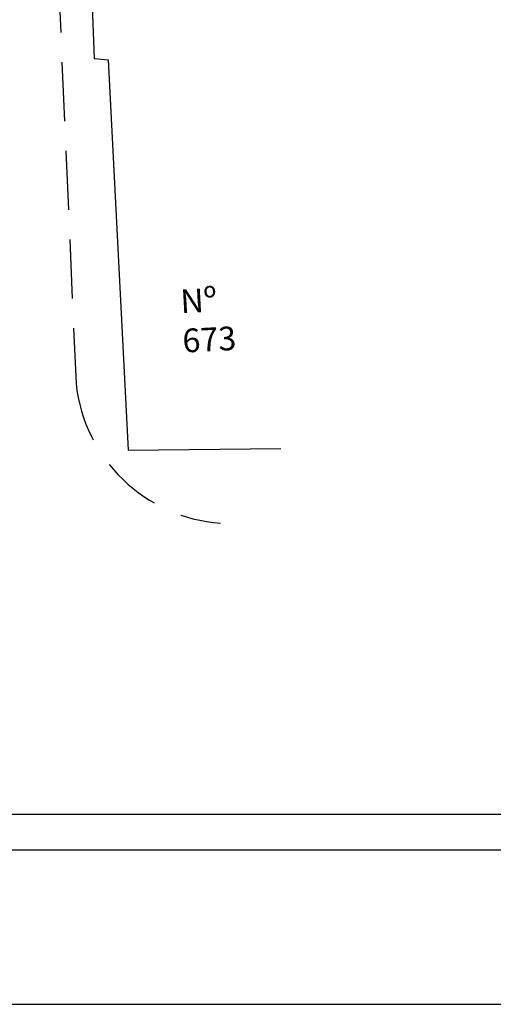
# Model space of a CAD drawing. Extents: x 181457 to 181877, y 1679094 to 1679391.
# Drawn here: x 181659 to 181699, y 1679094 to 1679178 of the extents above; entities that cross this region are included whole.
import ezdxf

# ---------------------------------------------------------------- set-up
doc = ezdxf.new("R2010")
doc.units = 0
doc.header["$LTSCALE"] = 20
doc.header["$MEASUREMENT"] = 0
doc.linetypes.add('CONTINUO', pattern=[0])
doc.linetypes.add('DASHED2', pattern=[0.375, 0.25, -0.125])
doc.layers.get('0').update_dxf_attribs({"linetype": 'CONTINUOUS'})
doc.layers.get('DEFPOINTS').update_dxf_attribs({"linetype": 'CONTINUOUS'})
for name, color, linetype in [('T-DIM', 1, 'CONTINUOUS'), ('T-EDIF', 5, 'CONTINUOUS'), ('T-MFIO-EXI', 7, 'DASHED2'), ('T-TEXTG', 1, 'CONTINUOUS')]:
    doc.layers.add(name, color=color, linetype=linetype)

# ---------------------------------------------------------------- blocks, each defined once
blk = doc.blocks.new('a3')
at = {"layer": 'DEFPOINTS'}
blk.add_lwpolyline([(0, 0), (297, 0), (297, 420), (0, 420)], close=True, dxfattribs=at)
blk = doc.blocks.new('Av. Pereira Franco')
at = {"color": 7, "linetype": 'CONTINUO'}
blk.add_line((181870.651, 1679107.444), (181469.885, 1679107.444), dxfattribs=at)
at = {"layer": 'T-DIM', "color": 1}
blk.add_line((181867.651, 1679110.444), (181472.885, 1679110.444), dxfattribs=at)
at = {"layer": 'T-EDIF'}
for p, q in [((181665.142, 1679184.669), (181665.549, 1679174.351)), ((181665.549, 1679174.351), (181666.732, 1679174.252)), ((181666.732, 1679174.252), (181668.425, 1679141.242)), ((181668.425, 1679141.242), (181681.312, 1679141.381))]:
    blk.add_line(p, q, dxfattribs=at)
at = {"layer": 'T-MFIO-EXI'}
blk.add_line((181659.88, 1679241.492), (181664.011, 1679146.877), dxfattribs=at)
blk.add_arc((181677.204, 1679148.311), 13.271, 186.20435, 265.78799, dxfattribs=at)
at = {"rotation": 90}
blk.add_blockref('a3', (181876.651, 1679094.41), dxfattribs=at)
at = {"layer": 'T-TEXTG', "insert": (181672.781, 1679154.825), "char_height": 2, "width": 6.9239, "attachment_point": 1, "rotation": 3}
blk.add_mtext('{\\fArial|b0|i0|c0|p34;Nº\\P673}', dxfattribs=at)

msp = doc.modelspace()

# ---------------------------------------------------------------- block references
at = {"layer": 'T-TEXTG'}
msp.add_blockref('Av. Pereira Franco', (0, 0), dxfattribs=at)

doc.saveas('drawing.dxf')
